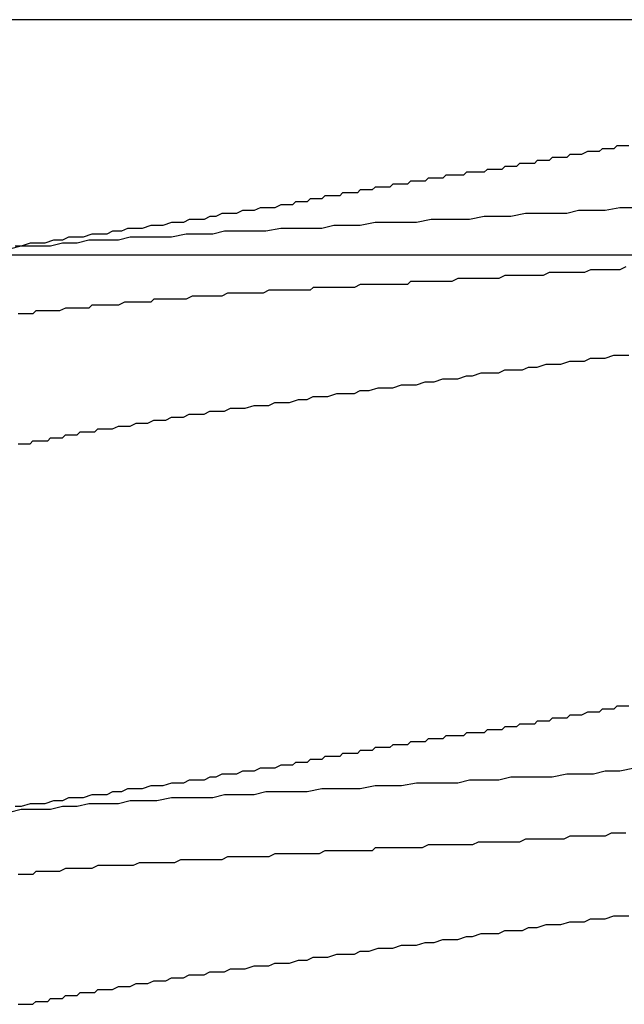
# Model space of a CAD drawing. Units: millimetres. Extents: x 0 to 2760, y 0 to 1910.
# Drawn here: x 1975 to 1978, y 842 to 846 of the extents above; entities that cross this region are included whole.
import ezdxf

# ---------------------------------------------------------------- set-up
doc = ezdxf.new("R2010")
doc.units = ezdxf.units.MM
doc.layers.add('dekki', color=3, linetype='Continuous')
doc.layers.add('KANAMONO_SCREW', color=4, linetype='Continuous')

msp = doc.modelspace()

# ---------------------------------------------------------------- linework, layer by layer
at = {"layer": 'dekki', "ltscale": 0.05}
for p, q in [((2280, 846), (1767.3724, 846)), ((2280, 845), (1767.3724, 845))]:
    msp.add_line(p, q, dxfattribs=at)
at = {"layer": 'KANAMONO_SCREW'}
for p, q in [((1977.7519, 845.4648), (1977.7394, 845.4523)), ((1977.777, 845.4648), (1977.7519, 845.4648)), ((1977.802, 845.4648), (1977.777, 845.4648)), ((1977.4763, 845.4147), (1977.4638, 845.4022)), ((1977.5014, 845.4147), (1977.4763, 845.4147)), ((1977.5139, 845.4147), (1977.5014, 845.4147)), ((1977.5264, 845.4147), (1977.5139, 845.4147)), ((1977.539, 845.4147), (1977.5264, 845.4147)), ((1977.5515, 845.4273), (1977.539, 845.4147)), ((1977.5765, 845.4273), (1977.5515, 845.4273)), ((1977.5891, 845.4273), (1977.5765, 845.4273)), ((1977.6016, 845.4273), (1977.5891, 845.4273)), ((1977.6266, 845.4398), (1977.6016, 845.4273)), ((1977.6392, 845.4398), (1977.6266, 845.4398)), ((1977.6517, 845.4398), (1977.6392, 845.4398)), ((1977.6768, 845.4398), (1977.6517, 845.4398)), ((1977.6893, 845.4523), (1977.6768, 845.4398)), ((1977.7143, 845.4523), (1977.6893, 845.4523)), ((1977.7394, 845.4523), (1977.7143, 845.4523)), ((1977.2759, 845.3772), (1977.2634, 845.3646)), ((1977.2884, 845.3772), (1977.2759, 845.3772)), ((1977.301, 845.3772), (1977.2884, 845.3772)), ((1977.3135, 845.3772), (1977.301, 845.3772)), ((1977.326, 845.3772), (1977.3135, 845.3772)), ((1977.3385, 845.3897), (1977.326, 845.3772)), ((1977.3511, 845.3897), (1977.3385, 845.3897)), ((1977.3636, 845.3897), (1977.3511, 845.3897)), ((1977.3761, 845.3897), (1977.3636, 845.3897)), ((1977.3887, 845.3897), (1977.3761, 845.3897)), ((1977.4012, 845.3897), (1977.3887, 845.3897)), ((1977.4137, 845.4022), (1977.4012, 845.3897)), ((1977.4262, 845.4022), (1977.4137, 845.4022)), ((1977.4388, 845.4022), (1977.4262, 845.4022)), ((1977.4513, 845.4022), (1977.4388, 845.4022)), ((1977.4638, 845.4022), (1977.4513, 845.4022)), ((1977.0254, 845.3396), (1977.0129, 845.3271)), ((1977.0379, 845.3396), (1977.0254, 845.3396)), ((1977.0504, 845.3396), (1977.0379, 845.3396)), ((1977.063, 845.3396), (1977.0504, 845.3396)), ((1977.0755, 845.3396), (1977.063, 845.3396)), ((1977.088, 845.3396), (1977.0755, 845.3396)), ((1977.1006, 845.3396), (1977.088, 845.3396)), ((1977.1131, 845.3521), (1977.1006, 845.3396)), ((1977.1256, 845.3521), (1977.1131, 845.3521)), ((1977.1381, 845.3521), (1977.1256, 845.3521)), ((1977.1507, 845.3521), (1977.1381, 845.3521)), ((1977.1632, 845.3521), (1977.1507, 845.3521)), ((1977.1757, 845.3521), (1977.1632, 845.3521)), ((1977.1882, 845.3521), (1977.1757, 845.3521)), ((1977.2008, 845.3646), (1977.1882, 845.3521)), ((1977.2133, 845.3646), (1977.2008, 845.3646)), ((1977.2258, 845.3646), (1977.2133, 845.3646)), ((1977.2383, 845.3646), (1977.2258, 845.3646)), ((1977.2509, 845.3646), (1977.2383, 845.3646)), ((1977.2634, 845.3646), (1977.2509, 845.3646)), ((1976.7248, 845.2895), (1976.7122, 845.277)), ((1976.7373, 845.2895), (1976.7248, 845.2895)), ((1976.7498, 845.2895), (1976.7373, 845.2895)), ((1976.7623, 845.2895), (1976.7498, 845.2895)), ((1976.7749, 845.2895), (1976.7623, 845.2895)), ((1976.7874, 845.2895), (1976.7749, 845.2895)), ((1976.7999, 845.302), (1976.7874, 845.2895)), ((1976.8125, 845.302), (1976.7999, 845.302)), ((1976.825, 845.302), (1976.8125, 845.302)), ((1976.8375, 845.302), (1976.825, 845.302)), ((1976.85, 845.302), (1976.8375, 845.302)), ((1976.8626, 845.302), (1976.85, 845.302)), ((1976.8751, 845.3145), (1976.8626, 845.302)), ((1976.8876, 845.3145), (1976.8751, 845.3145)), ((1976.9001, 845.3145), (1976.8876, 845.3145)), ((1976.9127, 845.3145), (1976.9001, 845.3145)), ((1976.9252, 845.3145), (1976.9127, 845.3145)), ((1976.9377, 845.3145), (1976.9252, 845.3145)), ((1976.9502, 845.3271), (1976.9377, 845.3145)), ((1976.9628, 845.3271), (1976.9502, 845.3271)), ((1976.9753, 845.3271), (1976.9628, 845.3271)), ((1976.9878, 845.3271), (1976.9753, 845.3271)), ((1977.0003, 845.3271), (1976.9878, 845.3271)), ((1977.0129, 845.3271), (1977.0003, 845.3271)), ((1976.5118, 845.2519), (1976.4993, 845.2394)), ((1976.5369, 845.2519), (1976.5118, 845.2519)), ((1976.5494, 845.2519), (1976.5369, 845.2519)), ((1976.5745, 845.2519), (1976.5494, 845.2519)), ((1976.587, 845.2644), (1976.5745, 845.2519)), ((1976.612, 845.2644), (1976.587, 845.2644)), ((1976.6246, 845.2644), (1976.612, 845.2644)), ((1976.6496, 845.2644), (1976.6246, 845.2644)), ((1976.6621, 845.277), (1976.6496, 845.2644)), ((1976.6747, 845.277), (1976.6621, 845.277)), ((1976.6872, 845.277), (1976.6747, 845.277)), ((1976.7122, 845.277), (1976.6872, 845.277)), ((1976.3239, 845.2143), (1976.2989, 845.2018)), ((1976.349, 845.2143), (1976.3239, 845.2143)), ((1976.374, 845.2143), (1976.349, 845.2143)), ((1976.3866, 845.2268), (1976.374, 845.2143)), ((1976.4116, 845.2268), (1976.3866, 845.2268)), ((1976.4367, 845.2268), (1976.4116, 845.2268)), ((1976.4492, 845.2394), (1976.4367, 845.2268)), ((1976.4742, 845.2394), (1976.4492, 845.2394)), ((1976.4993, 845.2394), (1976.4742, 845.2394)), ((1976.0233, 845.1642), (1975.9983, 845.1517)), ((1976.0484, 845.1642), (1976.0233, 845.1642)), ((1976.0734, 845.1767), (1976.0484, 845.1642)), ((1976.0985, 845.1767), (1976.0734, 845.1767)), ((1976.136, 845.1767), (1976.0985, 845.1767)), ((1976.1611, 845.1893), (1976.136, 845.1767)), ((1976.1861, 845.1893), (1976.1611, 845.1893)), ((1976.2112, 845.1893), (1976.1861, 845.1893)), ((1976.2363, 845.2018), (1976.2112, 845.1893)), ((1976.2613, 845.2018), (1976.2363, 845.2018)), ((1976.2738, 845.2018), (1976.2613, 845.2018)), ((1976.2989, 845.2018), (1976.2738, 845.2018)), ((1977.1882, 845.1642), (1977.1256, 845.1517)), ((1977.2509, 845.1642), (1977.1882, 845.1642)), ((1977.301, 845.1642), (1977.2509, 845.1642)), ((1977.3636, 845.1767), (1977.301, 845.1642)), ((1977.4137, 845.1767), (1977.3636, 845.1767)), ((1977.4763, 845.1767), (1977.4137, 845.1767)), ((1977.539, 845.1767), (1977.4763, 845.1767)), ((1977.5891, 845.1893), (1977.539, 845.1767)), ((1977.6517, 845.1893), (1977.5891, 845.1893)), ((1977.7018, 845.1893), (1977.6517, 845.1893)), ((1977.7644, 845.2018), (1977.7018, 845.1893)), ((1977.8271, 845.2018), (1977.7644, 845.2018)), ((1975.7728, 845.1266), (1975.7352, 845.1141)), ((1975.7978, 845.1266), (1975.7728, 845.1266)), ((1975.8229, 845.1266), (1975.7978, 845.1266)), ((1975.8605, 845.1392), (1975.8229, 845.1266)), ((1975.8855, 845.1392), (1975.8605, 845.1392)), ((1975.9106, 845.1392), (1975.8855, 845.1392)), ((1975.9356, 845.1517), (1975.9106, 845.1392)), ((1975.9732, 845.1517), (1975.9356, 845.1517)), ((1975.9983, 845.1517), (1975.9732, 845.1517)), ((1976.5494, 845.1266), (1976.4993, 845.1141)), ((1976.612, 845.1266), (1976.5494, 845.1266)), ((1976.6621, 845.1266), (1976.612, 845.1266)), ((1976.7248, 845.1392), (1976.6621, 845.1266)), ((1976.7874, 845.1392), (1976.7248, 845.1392)), ((1976.8375, 845.1392), (1976.7874, 845.1392)), ((1976.9001, 845.1392), (1976.8375, 845.1392)), ((1976.9628, 845.1517), (1976.9001, 845.1392)), ((1977.0129, 845.1517), (1976.9628, 845.1517)), ((1977.0755, 845.1517), (1977.0129, 845.1517)), ((1977.1256, 845.1517), (1977.0755, 845.1517)), ((1975.5223, 845.0891), (1975.4847, 845.0765)), ((1975.5473, 845.0891), (1975.5223, 845.0891)), ((1975.5849, 845.0891), (1975.5473, 845.0891)), ((1975.6099, 845.1016), (1975.5849, 845.0891)), ((1975.6475, 845.1016), (1975.6099, 845.1016)), ((1975.6726, 845.1141), (1975.6475, 845.1016)), ((1975.7102, 845.1141), (1975.6726, 845.1141)), ((1975.7352, 845.1141), (1975.7102, 845.1141)), ((1975.9231, 845.0891), (1975.8605, 845.0765)), ((1975.9732, 845.0891), (1975.9231, 845.0891)), ((1976.0358, 845.0891), (1975.9732, 845.0891)), ((1976.0859, 845.1016), (1976.0358, 845.0891)), ((1976.1486, 845.1016), (1976.0859, 845.1016)), ((1976.2112, 845.1016), (1976.1486, 845.1016)), ((1976.2613, 845.1016), (1976.2112, 845.1016)), ((1976.3239, 845.1141), (1976.2613, 845.1016)), ((1976.374, 845.1141), (1976.3239, 845.1141)), ((1976.4367, 845.1141), (1976.374, 845.1141)), ((1976.4993, 845.1141), (1976.4367, 845.1141)), ((1975.2216, 845.039), (1975.1715, 845.0264)), ((1975.2216, 845.039), (1975.1966, 845.039)), ((1975.2592, 845.0515), (1975.2216, 845.039)), ((1975.2843, 845.039), (1975.2216, 845.039)), ((1975.2968, 845.0515), (1975.2592, 845.0515)), ((1975.3469, 845.039), (1975.2843, 845.039)), ((1975.3218, 845.0515), (1975.2968, 845.0515)), ((1975.3594, 845.064), (1975.3218, 845.0515)), ((1975.397, 845.0515), (1975.3469, 845.039)), ((1975.397, 845.064), (1975.3594, 845.064)), ((1975.4221, 845.0765), (1975.397, 845.064)), ((1975.4596, 845.0515), (1975.397, 845.0515)), ((1975.4596, 845.0765), (1975.4221, 845.0765)), ((1975.4847, 845.0765), (1975.4596, 845.0765)), ((1975.5097, 845.064), (1975.4596, 845.0515)), ((1975.5724, 845.064), (1975.5097, 845.064)), ((1975.635, 845.064), (1975.5724, 845.064)), ((1975.6851, 845.0765), (1975.635, 845.064)), ((1975.7477, 845.0765), (1975.6851, 845.0765)), ((1975.7978, 845.0765), (1975.7477, 845.0765)), ((1975.8605, 845.0765), (1975.7978, 845.0765)), ((1977.2759, 844.9137), (1977.2509, 844.9012)), ((1977.2884, 844.9137), (1977.2759, 844.9137)), ((1977.3135, 844.9137), (1977.2884, 844.9137)), ((1977.3385, 844.9137), (1977.3135, 844.9137)), ((1977.3636, 844.9137), (1977.3385, 844.9137)), ((1977.3761, 844.9137), (1977.3636, 844.9137)), ((1977.4012, 844.9137), (1977.3761, 844.9137)), ((1977.4262, 844.9137), (1977.4012, 844.9137)), ((1977.4388, 844.9137), (1977.4262, 844.9137)), ((1977.4638, 844.9262), (1977.4388, 844.9137)), ((1977.4889, 844.9262), (1977.4638, 844.9262)), ((1977.5139, 844.9262), (1977.4889, 844.9262)), ((1977.5264, 844.9262), (1977.5139, 844.9262)), ((1977.5515, 844.9262), (1977.5264, 844.9262)), ((1977.5765, 844.9262), (1977.5515, 844.9262)), ((1977.6016, 844.9262), (1977.5765, 844.9262)), ((1977.6141, 844.9262), (1977.6016, 844.9262)), ((1977.6392, 844.9387), (1977.6141, 844.9262)), ((1977.6642, 844.9387), (1977.6392, 844.9387)), ((1977.6768, 844.9387), (1977.6642, 844.9387)), ((1977.7018, 844.9387), (1977.6768, 844.9387)), ((1977.7269, 844.9387), (1977.7018, 844.9387)), ((1977.7519, 844.9387), (1977.7269, 844.9387)), ((1977.7644, 844.9387), (1977.7519, 844.9387)), ((1977.7895, 844.9513), (1977.7644, 844.9387)), ((1976.6621, 844.8761), (1976.6371, 844.8636)), ((1976.6872, 844.8761), (1976.6621, 844.8761)), ((1976.7122, 844.8761), (1976.6872, 844.8761)), ((1976.7248, 844.8761), (1976.7122, 844.8761)), ((1976.7498, 844.8761), (1976.7248, 844.8761)), ((1976.7749, 844.8761), (1976.7498, 844.8761)), ((1976.7999, 844.8761), (1976.7749, 844.8761)), ((1976.8125, 844.8761), (1976.7999, 844.8761)), ((1976.8375, 844.8761), (1976.8125, 844.8761)), ((1976.8626, 844.8761), (1976.8375, 844.8761)), ((1976.8751, 844.8886), (1976.8626, 844.8761)), ((1976.9001, 844.8886), (1976.8751, 844.8886)), ((1976.9252, 844.8886), (1976.9001, 844.8886)), ((1976.9502, 844.8886), (1976.9252, 844.8886)), ((1976.9628, 844.8886), (1976.9502, 844.8886)), ((1976.9878, 844.8886), (1976.9628, 844.8886)), ((1977.0129, 844.8886), (1976.9878, 844.8886)), ((1977.0379, 844.8886), (1977.0129, 844.8886)), ((1977.0504, 844.8886), (1977.0379, 844.8886)), ((1977.0755, 844.9012), (1977.0504, 844.8886)), ((1977.1006, 844.9012), (1977.0755, 844.9012)), ((1977.1256, 844.9012), (1977.1006, 844.9012)), ((1977.1381, 844.9012), (1977.1256, 844.9012)), ((1977.1632, 844.9012), (1977.1381, 844.9012)), ((1977.1882, 844.9012), (1977.1632, 844.9012)), ((1977.2008, 844.9012), (1977.1882, 844.9012)), ((1977.2258, 844.9012), (1977.2008, 844.9012)), ((1977.2509, 844.9012), (1977.2258, 844.9012)), ((1976.0985, 844.8385), (1976.0734, 844.826)), ((1976.1235, 844.8385), (1976.0985, 844.8385)), ((1976.136, 844.8385), (1976.1235, 844.8385)), ((1976.1611, 844.8385), (1976.136, 844.8385)), ((1976.1861, 844.8385), (1976.1611, 844.8385)), ((1976.2112, 844.8385), (1976.1861, 844.8385)), ((1976.2237, 844.8385), (1976.2112, 844.8385)), ((1976.2488, 844.8385), (1976.2237, 844.8385)), ((1976.2738, 844.8511), (1976.2488, 844.8385)), ((1976.2989, 844.8511), (1976.2738, 844.8511)), ((1976.3114, 844.8511), (1976.2989, 844.8511)), ((1976.3365, 844.8511), (1976.3114, 844.8511)), ((1976.3615, 844.8511), (1976.3365, 844.8511)), ((1976.3866, 844.8511), (1976.3615, 844.8511)), ((1976.3991, 844.8511), (1976.3866, 844.8511)), ((1976.4241, 844.8511), (1976.3991, 844.8511)), ((1976.4492, 844.8511), (1976.4241, 844.8511)), ((1976.4617, 844.8636), (1976.4492, 844.8511)), ((1976.4868, 844.8636), (1976.4617, 844.8636)), ((1976.5118, 844.8636), (1976.4868, 844.8636)), ((1976.5369, 844.8636), (1976.5118, 844.8636)), ((1976.5494, 844.8636), (1976.5369, 844.8636)), ((1976.5745, 844.8636), (1976.5494, 844.8636)), ((1976.5995, 844.8636), (1976.5745, 844.8636)), ((1976.6246, 844.8636), (1976.5995, 844.8636)), ((1976.6371, 844.8636), (1976.6246, 844.8636)), ((1975.5223, 844.7884), (1975.5097, 844.7759)), ((1975.5473, 844.7884), (1975.5223, 844.7884)), ((1975.5724, 844.7884), (1975.5473, 844.7884)), ((1975.5974, 844.7884), (1975.5724, 844.7884)), ((1975.6099, 844.7884), (1975.5974, 844.7884)), ((1975.635, 844.7884), (1975.6099, 844.7884)), ((1975.6601, 844.801), (1975.635, 844.7884)), ((1975.6851, 844.801), (1975.6601, 844.801)), ((1975.6976, 844.801), (1975.6851, 844.801)), ((1975.7227, 844.801), (1975.6976, 844.801)), ((1975.7477, 844.801), (1975.7227, 844.801)), ((1975.7728, 844.801), (1975.7477, 844.801)), ((1975.7853, 844.8135), (1975.7728, 844.801)), ((1975.8104, 844.8135), (1975.7853, 844.8135)), ((1975.8354, 844.8135), (1975.8104, 844.8135)), ((1975.8605, 844.8135), (1975.8354, 844.8135)), ((1975.873, 844.8135), (1975.8605, 844.8135)), ((1975.898, 844.8135), (1975.873, 844.8135)), ((1975.9231, 844.8135), (1975.898, 844.8135)), ((1975.9482, 844.826), (1975.9231, 844.8135)), ((1975.9607, 844.826), (1975.9482, 844.826)), ((1975.9857, 844.826), (1975.9607, 844.826)), ((1976.0108, 844.826), (1975.9857, 844.826)), ((1976.0358, 844.826), (1976.0108, 844.826)), ((1976.0484, 844.826), (1976.0358, 844.826)), ((1976.0734, 844.826), (1976.0484, 844.826)), ((1975.2216, 844.7509), (1975.2091, 844.7509)), ((1975.2342, 844.7509), (1975.2216, 844.7509)), ((1975.2467, 844.7509), (1975.2342, 844.7509)), ((1975.2717, 844.7509), (1975.2467, 844.7509)), ((1975.2843, 844.7634), (1975.2717, 844.7509)), ((1975.2968, 844.7634), (1975.2843, 844.7634)), ((1975.3093, 844.7634), (1975.2968, 844.7634)), ((1975.3218, 844.7634), (1975.3093, 844.7634)), ((1975.3344, 844.7634), (1975.3218, 844.7634)), ((1975.3469, 844.7634), (1975.3344, 844.7634)), ((1975.3594, 844.7634), (1975.3469, 844.7634)), ((1975.372, 844.7634), (1975.3594, 844.7634)), ((1975.3845, 844.7634), (1975.372, 844.7634)), ((1975.4095, 844.7759), (1975.3845, 844.7634)), ((1975.4221, 844.7759), (1975.4095, 844.7759)), ((1975.4346, 844.7759), (1975.4221, 844.7759)), ((1975.4471, 844.7759), (1975.4346, 844.7759)), ((1975.4596, 844.7759), (1975.4471, 844.7759)), ((1975.4847, 844.7759), (1975.4596, 844.7759)), ((1975.5097, 844.7759), (1975.4847, 844.7759)), ((1977.4137, 844.5254), (1977.4513, 844.5379)), ((1977.4513, 844.5379), (1977.4763, 844.5379)), ((1977.4763, 844.5379), (1977.5139, 844.5379)), ((1977.5139, 844.5379), (1977.5515, 844.5504)), ((1977.5515, 844.5504), (1977.5765, 844.5504)), ((1977.5765, 844.5504), (1977.6141, 844.5504)), ((1977.6141, 844.5504), (1977.6392, 844.563)), ((1977.6392, 844.563), (1977.6768, 844.563)), ((1977.6768, 844.563), (1977.7018, 844.563)), ((1977.7018, 844.563), (1977.7394, 844.5755)), ((1977.7394, 844.5755), (1977.7644, 844.5755)), ((1977.7644, 844.5755), (1977.802, 844.5755)), ((1977.1381, 844.4878), (1977.1757, 844.5003)), ((1977.1757, 844.5003), (1977.2133, 844.5003)), ((1977.2133, 844.5003), (1977.2509, 844.5003)), ((1977.2509, 844.5003), (1977.2759, 844.5129)), ((1977.2759, 844.5129), (1977.3135, 844.5129)), ((1977.3135, 844.5129), (1977.3511, 844.5129)), ((1977.3511, 844.5129), (1977.3761, 844.5254)), ((1977.3761, 844.5254), (1977.4137, 844.5254)), ((1976.9001, 844.4502), (1976.9377, 844.4628)), ((1976.9377, 844.4628), (1976.9753, 844.4628)), ((1976.9753, 844.4628), (1977.0129, 844.4753)), ((1977.0129, 844.4753), (1977.0379, 844.4753)), ((1977.0379, 844.4753), (1977.0755, 844.4753)), ((1977.0755, 844.4753), (1977.1131, 844.4878)), ((1977.1131, 844.4878), (1977.1381, 844.4878)), ((1976.5244, 844.4001), (1976.5619, 844.4127)), ((1976.5619, 844.4127), (1976.5995, 844.4127)), ((1976.5995, 844.4127), (1976.6371, 844.4127)), ((1976.6371, 844.4127), (1976.6621, 844.4252)), ((1976.6621, 844.4252), (1976.6997, 844.4252)), ((1976.6997, 844.4252), (1976.7373, 844.4377)), ((1976.7373, 844.4377), (1976.7623, 844.4377)), ((1976.7623, 844.4377), (1976.7999, 844.4377)), ((1976.7999, 844.4377), (1976.8375, 844.4502)), ((1976.8375, 844.4502), (1976.8751, 844.4502)), ((1976.8751, 844.4502), (1976.9001, 844.4502)), ((1976.2738, 844.3625), (1976.2989, 844.3751)), ((1976.2989, 844.3751), (1976.3365, 844.3751)), ((1976.3365, 844.3751), (1976.3615, 844.3751)), ((1976.3615, 844.3751), (1976.3991, 844.3876)), ((1976.3991, 844.3876), (1976.4367, 844.3876)), ((1976.4367, 844.3876), (1976.4617, 844.4001)), ((1976.4617, 844.4001), (1976.4993, 844.4001)), ((1976.4993, 844.4001), (1976.5244, 844.4001)), ((1975.9983, 844.325), (1976.0233, 844.3375)), ((1976.0233, 844.3375), (1976.0609, 844.3375)), ((1976.0609, 844.3375), (1976.0859, 844.3375)), ((1976.0859, 844.3375), (1976.111, 844.35)), ((1976.111, 844.35), (1976.1486, 844.35)), ((1976.1486, 844.35), (1976.1736, 844.35)), ((1976.1736, 844.35), (1976.2112, 844.3625)), ((1976.2112, 844.3625), (1976.2363, 844.3625)), ((1976.2363, 844.3625), (1976.2738, 844.3625)), ((1975.6851, 844.2749), (1975.7102, 844.2874)), ((1975.7102, 844.2874), (1975.7352, 844.2874)), ((1975.7352, 844.2874), (1975.7603, 844.2874)), ((1975.7603, 844.2874), (1975.7853, 844.2999)), ((1975.7853, 844.2999), (1975.8104, 844.2999)), ((1975.8104, 844.2999), (1975.8354, 844.2999)), ((1975.8354, 844.2999), (1975.8605, 844.3124)), ((1975.8605, 844.3124), (1975.8855, 844.3124)), ((1975.8855, 844.3124), (1975.9106, 844.3124)), ((1975.9106, 844.3124), (1975.9356, 844.325)), ((1975.9356, 844.325), (1975.9732, 844.325)), ((1975.9732, 844.325), (1975.9983, 844.325)), ((1975.4596, 844.2373), (1975.4722, 844.2498)), ((1975.4722, 844.2498), (1975.4972, 844.2498)), ((1975.4972, 844.2498), (1975.5097, 844.2498)), ((1975.5097, 844.2498), (1975.5348, 844.2498)), ((1975.5348, 844.2498), (1975.5473, 844.2623)), ((1975.5473, 844.2623), (1975.5724, 844.2623)), ((1975.5724, 844.2623), (1975.5974, 844.2623)), ((1975.5974, 844.2623), (1975.6099, 844.2623)), ((1975.6099, 844.2623), (1975.635, 844.2749)), ((1975.635, 844.2749), (1975.6601, 844.2749)), ((1975.6601, 844.2749), (1975.6851, 844.2749)), ((1975.2592, 844.1997), (1975.2717, 844.2122)), ((1975.2717, 844.2122), (1975.2843, 844.2122)), ((1975.2843, 844.2122), (1975.2968, 844.2122)), ((1975.2968, 844.2122), (1975.3093, 844.2122)), ((1975.3093, 844.2122), (1975.3218, 844.2122)), ((1975.3218, 844.2122), (1975.3344, 844.2122)), ((1975.3344, 844.2122), (1975.3469, 844.2248)), ((1975.3469, 844.2248), (1975.3594, 844.2248)), ((1975.3594, 844.2248), (1975.372, 844.2248)), ((1975.372, 844.2248), (1975.3845, 844.2248)), ((1975.3845, 844.2248), (1975.397, 844.2248)), ((1975.397, 844.2248), (1975.4095, 844.2373)), ((1975.4095, 844.2373), (1975.4221, 844.2373)), ((1975.4221, 844.2373), (1975.4471, 844.2373)), ((1975.4471, 844.2373), (1975.4596, 844.2373)), ((1975.2091, 844.1997), (1975.2216, 844.1997)), ((1975.2216, 844.1997), (1975.2342, 844.1997)), ((1975.2342, 844.1997), (1975.2467, 844.1997)), ((1975.2467, 844.1997), (1975.2592, 844.1997)), ((1977.7519, 843.0849), (1977.7394, 843.0724)), ((1977.777, 843.0849), (1977.7519, 843.0849)), ((1977.802, 843.0849), (1977.777, 843.0849)), ((1977.4763, 843.0348), (1977.4638, 843.0223)), ((1977.5014, 843.0348), (1977.4763, 843.0348)), ((1977.5139, 843.0348), (1977.5014, 843.0348)), ((1977.5264, 843.0348), (1977.5139, 843.0348)), ((1977.539, 843.0348), (1977.5264, 843.0348)), ((1977.5515, 843.0473), (1977.539, 843.0348)), ((1977.5765, 843.0473), (1977.5515, 843.0473)), ((1977.5891, 843.0473), (1977.5765, 843.0473)), ((1977.6016, 843.0473), (1977.5891, 843.0473)), ((1977.6266, 843.0598), (1977.6016, 843.0473)), ((1977.6392, 843.0598), (1977.6266, 843.0598)), ((1977.6517, 843.0598), (1977.6392, 843.0598)), ((1977.6768, 843.0598), (1977.6517, 843.0598)), ((1977.6893, 843.0724), (1977.6768, 843.0598)), ((1977.7143, 843.0724), (1977.6893, 843.0724)), ((1977.7394, 843.0724), (1977.7143, 843.0724)), ((1977.2759, 842.9972), (1977.2634, 842.9847)), ((1977.2884, 842.9972), (1977.2759, 842.9972)), ((1977.301, 842.9972), (1977.2884, 842.9972)), ((1977.3135, 842.9972), (1977.301, 842.9972)), ((1977.326, 842.9972), (1977.3135, 842.9972)), ((1977.3385, 843.0097), (1977.326, 842.9972)), ((1977.3511, 843.0097), (1977.3385, 843.0097)), ((1977.3636, 843.0097), (1977.3511, 843.0097)), ((1977.3761, 843.0097), (1977.3636, 843.0097)), ((1977.3887, 843.0097), (1977.3761, 843.0097)), ((1977.4012, 843.0097), (1977.3887, 843.0097)), ((1977.4137, 843.0223), (1977.4012, 843.0097)), ((1977.4262, 843.0223), (1977.4137, 843.0223)), ((1977.4388, 843.0223), (1977.4262, 843.0223)), ((1977.4513, 843.0223), (1977.4388, 843.0223)), ((1977.4638, 843.0223), (1977.4513, 843.0223)), ((1977.0254, 842.9596), (1977.0129, 842.9471)), ((1977.0379, 842.9596), (1977.0254, 842.9596)), ((1977.0504, 842.9596), (1977.0379, 842.9596)), ((1977.063, 842.9596), (1977.0504, 842.9596)), ((1977.0755, 842.9596), (1977.063, 842.9596)), ((1977.088, 842.9596), (1977.0755, 842.9596)), ((1977.1006, 842.9596), (1977.088, 842.9596)), ((1977.1131, 842.9722), (1977.1006, 842.9596)), ((1977.1256, 842.9722), (1977.1131, 842.9722)), ((1977.1381, 842.9722), (1977.1256, 842.9722)), ((1977.1507, 842.9722), (1977.1381, 842.9722)), ((1977.1632, 842.9722), (1977.1507, 842.9722)), ((1977.1757, 842.9722), (1977.1632, 842.9722)), ((1977.1882, 842.9722), (1977.1757, 842.9722)), ((1977.2008, 842.9847), (1977.1882, 842.9722)), ((1977.2133, 842.9847), (1977.2008, 842.9847)), ((1977.2258, 842.9847), (1977.2133, 842.9847)), ((1977.2383, 842.9847), (1977.2258, 842.9847)), ((1977.2509, 842.9847), (1977.2383, 842.9847)), ((1977.2634, 842.9847), (1977.2509, 842.9847)), ((1976.7248, 842.9095), (1976.7122, 842.897)), ((1976.7373, 842.9095), (1976.7248, 842.9095)), ((1976.7498, 842.9095), (1976.7373, 842.9095)), ((1976.7623, 842.9095), (1976.7498, 842.9095)), ((1976.7749, 842.9095), (1976.7623, 842.9095)), ((1976.7874, 842.9095), (1976.7749, 842.9095)), ((1976.7999, 842.922), (1976.7874, 842.9095)), ((1976.8125, 842.922), (1976.7999, 842.922)), ((1976.825, 842.922), (1976.8125, 842.922)), ((1976.8375, 842.922), (1976.825, 842.922)), ((1976.85, 842.922), (1976.8375, 842.922)), ((1976.8626, 842.922), (1976.85, 842.922)), ((1976.8751, 842.9346), (1976.8626, 842.922)), ((1976.8876, 842.9346), (1976.8751, 842.9346)), ((1976.9001, 842.9346), (1976.8876, 842.9346)), ((1976.9127, 842.9346), (1976.9001, 842.9346)), ((1976.9252, 842.9346), (1976.9127, 842.9346)), ((1976.9377, 842.9346), (1976.9252, 842.9346)), ((1976.9502, 842.9471), (1976.9377, 842.9346)), ((1976.9628, 842.9471), (1976.9502, 842.9471)), ((1976.9753, 842.9471), (1976.9628, 842.9471)), ((1976.9878, 842.9471), (1976.9753, 842.9471)), ((1977.0003, 842.9471), (1976.9878, 842.9471)), ((1977.0129, 842.9471), (1977.0003, 842.9471)), ((1976.5118, 842.8719), (1976.4993, 842.8594)), ((1976.5369, 842.8719), (1976.5118, 842.8719)), ((1976.5494, 842.8719), (1976.5369, 842.8719)), ((1976.5745, 842.8719), (1976.5494, 842.8719)), ((1976.587, 842.8845), (1976.5745, 842.8719)), ((1976.612, 842.8845), (1976.587, 842.8845)), ((1976.6246, 842.8845), (1976.612, 842.8845)), ((1976.6496, 842.8845), (1976.6246, 842.8845)), ((1976.6621, 842.897), (1976.6496, 842.8845)), ((1976.6747, 842.897), (1976.6621, 842.897)), ((1976.6872, 842.897), (1976.6747, 842.897)), ((1976.7122, 842.897), (1976.6872, 842.897)), ((1976.3239, 842.8344), (1976.2989, 842.8218)), ((1976.349, 842.8344), (1976.3239, 842.8344)), ((1976.374, 842.8344), (1976.349, 842.8344)), ((1976.3866, 842.8469), (1976.374, 842.8344)), ((1976.4116, 842.8469), (1976.3866, 842.8469)), ((1976.4367, 842.8469), (1976.4116, 842.8469)), ((1976.4492, 842.8594), (1976.4367, 842.8469)), ((1976.4742, 842.8594), (1976.4492, 842.8594)), ((1976.4993, 842.8594), (1976.4742, 842.8594)), ((1976.0233, 842.7843), (1975.9983, 842.7717)), ((1976.0484, 842.7843), (1976.0233, 842.7843)), ((1976.0734, 842.7968), (1976.0484, 842.7843)), ((1976.0985, 842.7968), (1976.0734, 842.7968)), ((1976.136, 842.7968), (1976.0985, 842.7968)), ((1976.1611, 842.8093), (1976.136, 842.7968)), ((1976.1861, 842.8093), (1976.1611, 842.8093)), ((1976.2112, 842.8093), (1976.1861, 842.8093)), ((1976.2363, 842.8218), (1976.2112, 842.8093)), ((1976.2613, 842.8218), (1976.2363, 842.8218)), ((1976.2738, 842.8218), (1976.2613, 842.8218)), ((1976.2989, 842.8218), (1976.2738, 842.8218)), ((1977.301, 842.7843), (1977.2509, 842.7717)), ((1977.3636, 842.7843), (1977.301, 842.7843)), ((1977.4137, 842.7843), (1977.3636, 842.7843)), ((1977.4763, 842.7843), (1977.4137, 842.7843)), ((1977.539, 842.7968), (1977.4763, 842.7843)), ((1977.5891, 842.7968), (1977.539, 842.7968)), ((1977.6517, 842.7968), (1977.5891, 842.7968)), ((1977.7018, 842.8093), (1977.6517, 842.7968)), ((1977.7644, 842.8093), (1977.7018, 842.8093)), ((1977.8271, 842.8218), (1977.7644, 842.8093)), ((1975.7728, 842.7467), (1975.7352, 842.7342)), ((1975.7978, 842.7467), (1975.7728, 842.7467)), ((1975.8229, 842.7467), (1975.7978, 842.7467)), ((1975.8605, 842.7592), (1975.8229, 842.7467)), ((1975.8855, 842.7592), (1975.8605, 842.7592)), ((1975.9106, 842.7592), (1975.8855, 842.7592)), ((1975.9356, 842.7717), (1975.9106, 842.7592)), ((1975.9732, 842.7717), (1975.9356, 842.7717)), ((1975.9983, 842.7717), (1975.9732, 842.7717)), ((1976.7248, 842.7467), (1976.6621, 842.7342)), ((1976.7874, 842.7467), (1976.7248, 842.7467)), ((1976.8375, 842.7467), (1976.7874, 842.7467)), ((1976.9001, 842.7592), (1976.8375, 842.7467)), ((1976.9628, 842.7592), (1976.9001, 842.7592)), ((1977.0129, 842.7592), (1976.9628, 842.7592)), ((1977.0755, 842.7592), (1977.0129, 842.7592)), ((1977.1256, 842.7717), (1977.0755, 842.7592)), ((1977.1882, 842.7717), (1977.1256, 842.7717)), ((1977.2509, 842.7717), (1977.1882, 842.7717)), ((1975.5223, 842.7091), (1975.4847, 842.6966)), ((1975.5473, 842.7091), (1975.5223, 842.7091)), ((1975.5849, 842.7091), (1975.5473, 842.7091)), ((1975.6099, 842.7216), (1975.5849, 842.7091)), ((1975.6475, 842.7216), (1975.6099, 842.7216)), ((1975.6726, 842.7342), (1975.6475, 842.7216)), ((1975.7102, 842.7342), (1975.6726, 842.7342)), ((1975.7352, 842.7342), (1975.7102, 842.7342)), ((1976.0859, 842.7091), (1976.0358, 842.6966)), ((1976.1486, 842.7091), (1976.0859, 842.7091)), ((1976.2112, 842.7091), (1976.1486, 842.7091)), ((1976.2613, 842.7216), (1976.2112, 842.7091)), ((1976.3239, 842.7216), (1976.2613, 842.7216)), ((1976.374, 842.7216), (1976.3239, 842.7216)), ((1976.4367, 842.7216), (1976.374, 842.7216)), ((1976.4993, 842.7342), (1976.4367, 842.7216)), ((1976.5494, 842.7342), (1976.4993, 842.7342)), ((1976.612, 842.7342), (1976.5494, 842.7342)), ((1976.6621, 842.7342), (1976.612, 842.7342)), ((1975.2216, 842.659), (1975.1966, 842.659)), ((1975.2592, 842.6715), (1975.2216, 842.659)), ((1975.2968, 842.6715), (1975.2592, 842.6715)), ((1975.3218, 842.6715), (1975.2968, 842.6715)), ((1975.3594, 842.6841), (1975.3218, 842.6715)), ((1975.397, 842.659), (1975.3469, 842.6465)), ((1975.397, 842.6841), (1975.3594, 842.6841)), ((1975.4221, 842.6966), (1975.397, 842.6841)), ((1975.4596, 842.659), (1975.397, 842.659)), ((1975.4596, 842.6966), (1975.4221, 842.6966)), ((1975.4847, 842.6966), (1975.4596, 842.6966)), ((1975.5097, 842.6715), (1975.4596, 842.659)), ((1975.5724, 842.6715), (1975.5097, 842.6715)), ((1975.635, 842.6715), (1975.5724, 842.6715)), ((1975.6851, 842.6841), (1975.635, 842.6715)), ((1975.7477, 842.6841), (1975.6851, 842.6841)), ((1975.7978, 842.6841), (1975.7477, 842.6841)), ((1975.8605, 842.6966), (1975.7978, 842.6841)), ((1975.9231, 842.6966), (1975.8605, 842.6966)), ((1975.9732, 842.6966), (1975.9231, 842.6966)), ((1976.0358, 842.6966), (1975.9732, 842.6966)), ((1975.2216, 842.6465), (1975.1715, 842.6339)), ((1975.2843, 842.6465), (1975.2216, 842.6465)), ((1975.3469, 842.6465), (1975.2843, 842.6465)), ((1977.5515, 842.5337), (1977.5264, 842.5212)), ((1977.5765, 842.5337), (1977.5515, 842.5337)), ((1977.6016, 842.5337), (1977.5765, 842.5337)), ((1977.6141, 842.5337), (1977.6016, 842.5337)), ((1977.6392, 842.5337), (1977.6141, 842.5337)), ((1977.6642, 842.5337), (1977.6392, 842.5337)), ((1977.6768, 842.5337), (1977.6642, 842.5337)), ((1977.7018, 842.5337), (1977.6768, 842.5337)), ((1977.7269, 842.5463), (1977.7018, 842.5337)), ((1977.7519, 842.5463), (1977.7269, 842.5463)), ((1977.7644, 842.5463), (1977.7519, 842.5463)), ((1977.7895, 842.5463), (1977.7644, 842.5463)), ((1976.9502, 842.4962), (1976.9252, 842.4836)), ((1976.9628, 842.4962), (1976.9502, 842.4962)), ((1976.9878, 842.4962), (1976.9628, 842.4962)), ((1977.0129, 842.4962), (1976.9878, 842.4962)), ((1977.0379, 842.4962), (1977.0129, 842.4962)), ((1977.0504, 842.4962), (1977.0379, 842.4962)), ((1977.0755, 842.4962), (1977.0504, 842.4962)), ((1977.1006, 842.4962), (1977.0755, 842.4962)), ((1977.1256, 842.4962), (1977.1006, 842.4962)), ((1977.1381, 842.4962), (1977.1256, 842.4962)), ((1977.1632, 842.5087), (1977.1381, 842.4962)), ((1977.1882, 842.5087), (1977.1632, 842.5087)), ((1977.2008, 842.5087), (1977.1882, 842.5087)), ((1977.2258, 842.5087), (1977.2008, 842.5087)), ((1977.2509, 842.5087), (1977.2258, 842.5087)), ((1977.2759, 842.5087), (1977.2509, 842.5087)), ((1977.2884, 842.5087), (1977.2759, 842.5087)), ((1977.3135, 842.5087), (1977.2884, 842.5087)), ((1977.3385, 842.5087), (1977.3135, 842.5087)), ((1977.3636, 842.5212), (1977.3385, 842.5087)), ((1977.3761, 842.5212), (1977.3636, 842.5212)), ((1977.4012, 842.5212), (1977.3761, 842.5212)), ((1977.4262, 842.5212), (1977.4012, 842.5212)), ((1977.4388, 842.5212), (1977.4262, 842.5212)), ((1977.4638, 842.5212), (1977.4388, 842.5212)), ((1977.4889, 842.5212), (1977.4638, 842.5212)), ((1977.5139, 842.5212), (1977.4889, 842.5212)), ((1977.5264, 842.5212), (1977.5139, 842.5212)), ((1976.0985, 842.4461), (1976.0734, 842.4335)), ((1976.1235, 842.4461), (1976.0985, 842.4461)), ((1976.136, 842.4461), (1976.1235, 842.4461)), ((1976.1611, 842.4461), (1976.136, 842.4461)), ((1976.1861, 842.4461), (1976.1611, 842.4461)), ((1976.2112, 842.4461), (1976.1861, 842.4461)), ((1976.2237, 842.4461), (1976.2112, 842.4461)), ((1976.2488, 842.4461), (1976.2237, 842.4461)), ((1976.2738, 842.4461), (1976.2488, 842.4461)), ((1976.2989, 842.4586), (1976.2738, 842.4461)), ((1976.3114, 842.4586), (1976.2989, 842.4586)), ((1976.3365, 842.4586), (1976.3114, 842.4586)), ((1976.3615, 842.4586), (1976.3365, 842.4586)), ((1976.3866, 842.4586), (1976.3615, 842.4586)), ((1976.3991, 842.4586), (1976.3866, 842.4586)), ((1976.4241, 842.4586), (1976.3991, 842.4586)), ((1976.4492, 842.4586), (1976.4241, 842.4586)), ((1976.4617, 842.4586), (1976.4492, 842.4586)), ((1976.4868, 842.4586), (1976.4617, 842.4586)), ((1976.5118, 842.4711), (1976.4868, 842.4586)), ((1976.5369, 842.4711), (1976.5118, 842.4711)), ((1976.5494, 842.4711), (1976.5369, 842.4711)), ((1976.5745, 842.4711), (1976.5494, 842.4711)), ((1976.5995, 842.4711), (1976.5745, 842.4711)), ((1976.6246, 842.4711), (1976.5995, 842.4711)), ((1976.6371, 842.4711), (1976.6246, 842.4711)), ((1976.6621, 842.4711), (1976.6371, 842.4711)), ((1976.6872, 842.4711), (1976.6621, 842.4711)), ((1976.7122, 842.4711), (1976.6872, 842.4711)), ((1976.7248, 842.4836), (1976.7122, 842.4711)), ((1976.7498, 842.4836), (1976.7248, 842.4836)), ((1976.7749, 842.4836), (1976.7498, 842.4836)), ((1976.7999, 842.4836), (1976.7749, 842.4836)), ((1976.8125, 842.4836), (1976.7999, 842.4836)), ((1976.8375, 842.4836), (1976.8125, 842.4836)), ((1976.8626, 842.4836), (1976.8375, 842.4836)), ((1976.8751, 842.4836), (1976.8626, 842.4836)), ((1976.9001, 842.4836), (1976.8751, 842.4836)), ((1976.9252, 842.4836), (1976.9001, 842.4836)), ((1975.5473, 842.4085), (1975.5223, 842.3959)), ((1975.5724, 842.4085), (1975.5473, 842.4085)), ((1975.5974, 842.4085), (1975.5724, 842.4085)), ((1975.6099, 842.4085), (1975.5974, 842.4085)), ((1975.635, 842.4085), (1975.6099, 842.4085)), ((1975.6601, 842.4085), (1975.635, 842.4085)), ((1975.6851, 842.4085), (1975.6601, 842.4085)), ((1975.6976, 842.4085), (1975.6851, 842.4085)), ((1975.7227, 842.421), (1975.6976, 842.4085)), ((1975.7477, 842.421), (1975.7227, 842.421)), ((1975.7728, 842.421), (1975.7477, 842.421)), ((1975.7853, 842.421), (1975.7728, 842.421)), ((1975.8104, 842.421), (1975.7853, 842.421)), ((1975.8354, 842.421), (1975.8104, 842.421)), ((1975.8605, 842.421), (1975.8354, 842.421)), ((1975.873, 842.421), (1975.8605, 842.421)), ((1975.898, 842.4335), (1975.873, 842.421)), ((1975.9231, 842.4335), (1975.898, 842.4335)), ((1975.9482, 842.4335), (1975.9231, 842.4335)), ((1975.9607, 842.4335), (1975.9482, 842.4335)), ((1975.9857, 842.4335), (1975.9607, 842.4335)), ((1976.0108, 842.4335), (1975.9857, 842.4335)), ((1976.0358, 842.4335), (1976.0108, 842.4335)), ((1976.0484, 842.4335), (1976.0358, 842.4335)), ((1976.0734, 842.4335), (1976.0484, 842.4335)), ((1975.2216, 842.3709), (1975.2091, 842.3709)), ((1975.2342, 842.3709), (1975.2216, 842.3709)), ((1975.2467, 842.3709), (1975.2342, 842.3709)), ((1975.2717, 842.3709), (1975.2467, 842.3709)), ((1975.2843, 842.3834), (1975.2717, 842.3709)), ((1975.2968, 842.3834), (1975.2843, 842.3834)), ((1975.3093, 842.3834), (1975.2968, 842.3834)), ((1975.3218, 842.3834), (1975.3093, 842.3834)), ((1975.3344, 842.3834), (1975.3218, 842.3834)), ((1975.3469, 842.3834), (1975.3344, 842.3834)), ((1975.3594, 842.3834), (1975.3469, 842.3834)), ((1975.372, 842.3834), (1975.3594, 842.3834)), ((1975.3845, 842.3834), (1975.372, 842.3834)), ((1975.4095, 842.3959), (1975.3845, 842.3834)), ((1975.4221, 842.3959), (1975.4095, 842.3959)), ((1975.4346, 842.3959), (1975.4221, 842.3959)), ((1975.4471, 842.3959), (1975.4346, 842.3959)), ((1975.4596, 842.3959), (1975.4471, 842.3959)), ((1975.4847, 842.3959), (1975.4596, 842.3959)), ((1975.5097, 842.3959), (1975.4847, 842.3959)), ((1975.5223, 842.3959), (1975.5097, 842.3959)), ((1977.7018, 842.183), (1977.7394, 842.1955)), ((1977.7394, 842.1955), (1977.7644, 842.1955)), ((1977.7644, 842.1955), (1977.802, 842.1955)), ((1977.4137, 842.1454), (1977.4513, 842.158)), ((1977.4513, 842.158), (1977.4763, 842.158)), ((1977.4763, 842.158), (1977.5139, 842.158)), ((1977.5139, 842.158), (1977.5515, 842.1705)), ((1977.5515, 842.1705), (1977.5765, 842.1705)), ((1977.5765, 842.1705), (1977.6141, 842.1705)), ((1977.6141, 842.1705), (1977.6392, 842.183)), ((1977.6392, 842.183), (1977.6768, 842.183)), ((1977.6768, 842.183), (1977.7018, 842.183)), ((1977.1381, 842.1078), (1977.1757, 842.1204)), ((1977.1757, 842.1204), (1977.2133, 842.1204)), ((1977.2133, 842.1204), (1977.2509, 842.1204)), ((1977.2509, 842.1204), (1977.2759, 842.1329)), ((1977.2759, 842.1329), (1977.3135, 842.1329)), ((1977.3135, 842.1329), (1977.3511, 842.1329)), ((1977.3511, 842.1329), (1977.3761, 842.1454)), ((1977.3761, 842.1454), (1977.4137, 842.1454)), ((1976.7999, 842.0577), (1976.8375, 842.0703)), ((1976.8375, 842.0703), (1976.8751, 842.0703)), ((1976.8751, 842.0703), (1976.9001, 842.0703)), ((1976.9001, 842.0703), (1976.9377, 842.0828)), ((1976.9377, 842.0828), (1976.9753, 842.0828)), ((1976.9753, 842.0828), (1977.0129, 842.0953)), ((1977.0129, 842.0953), (1977.0379, 842.0953)), ((1977.0379, 842.0953), (1977.0755, 842.0953)), ((1977.0755, 842.0953), (1977.1131, 842.1078)), ((1977.1131, 842.1078), (1977.1381, 842.1078)), ((1976.5244, 842.0202), (1976.5619, 842.0327)), ((1976.5619, 842.0327), (1976.5995, 842.0327)), ((1976.5995, 842.0327), (1976.6371, 842.0327)), ((1976.6371, 842.0327), (1976.6621, 842.0452)), ((1976.6621, 842.0452), (1976.6997, 842.0452)), ((1976.6997, 842.0452), (1976.7373, 842.0577)), ((1976.7373, 842.0577), (1976.7623, 842.0577)), ((1976.7623, 842.0577), (1976.7999, 842.0577)), ((1976.2738, 841.9826), (1976.2989, 841.9951)), ((1976.2989, 841.9951), (1976.3365, 841.9951)), ((1976.3365, 841.9951), (1976.3615, 841.9951)), ((1976.3615, 841.9951), (1976.3991, 842.0076)), ((1976.3991, 842.0076), (1976.4367, 842.0076)), ((1976.4367, 842.0076), (1976.4617, 842.0202)), ((1976.4617, 842.0202), (1976.4993, 842.0202)), ((1976.4993, 842.0202), (1976.5244, 842.0202)), ((1975.9106, 841.9325), (1975.9356, 841.945)), ((1975.9356, 841.945), (1975.9732, 841.945)), ((1975.9732, 841.945), (1975.9983, 841.945)), ((1975.9983, 841.945), (1976.0233, 841.9575)), ((1976.0233, 841.9575), (1976.0609, 841.9575)), ((1976.0609, 841.9575), (1976.0859, 841.9575)), ((1976.0859, 841.9575), (1976.111, 841.9701)), ((1976.111, 841.9701), (1976.1486, 841.9701)), ((1976.1486, 841.9701), (1976.1736, 841.9701)), ((1976.1736, 841.9701), (1976.2112, 841.9826)), ((1976.2112, 841.9826), (1976.2363, 841.9826)), ((1976.2363, 841.9826), (1976.2738, 841.9826)), ((1975.6851, 841.8949), (1975.7102, 841.9074)), ((1975.7102, 841.9074), (1975.7352, 841.9074)), ((1975.7352, 841.9074), (1975.7603, 841.9074)), ((1975.7603, 841.9074), (1975.7853, 841.92)), ((1975.7853, 841.92), (1975.8104, 841.92)), ((1975.8104, 841.92), (1975.8354, 841.92)), ((1975.8354, 841.92), (1975.8605, 841.9325)), ((1975.8605, 841.9325), (1975.8855, 841.9325)), ((1975.8855, 841.9325), (1975.9106, 841.9325)), ((1975.4596, 841.8573), (1975.4722, 841.8699)), ((1975.4722, 841.8699), (1975.4972, 841.8699)), ((1975.4972, 841.8699), (1975.5097, 841.8699)), ((1975.5097, 841.8699), (1975.5348, 841.8699)), ((1975.5348, 841.8699), (1975.5473, 841.8824)), ((1975.5473, 841.8824), (1975.5724, 841.8824)), ((1975.5724, 841.8824), (1975.5974, 841.8824)), ((1975.5974, 841.8824), (1975.6099, 841.8824)), ((1975.6099, 841.8824), (1975.635, 841.8949)), ((1975.635, 841.8949), (1975.6601, 841.8949)), ((1975.6601, 841.8949), (1975.6851, 841.8949)), ((1975.2091, 841.8197), (1975.2216, 841.8197)), ((1975.2216, 841.8197), (1975.2342, 841.8197)), ((1975.2342, 841.8197), (1975.2467, 841.8197)), ((1975.2467, 841.8197), (1975.2592, 841.8197)), ((1975.2592, 841.8197), (1975.2717, 841.8197)), ((1975.2717, 841.8197), (1975.2843, 841.8323)), ((1975.2843, 841.8323), (1975.2968, 841.8323)), ((1975.2968, 841.8323), (1975.3093, 841.8323)), ((1975.3093, 841.8323), (1975.3218, 841.8323)), ((1975.3218, 841.8323), (1975.3344, 841.8323)), ((1975.3344, 841.8323), (1975.3469, 841.8448)), ((1975.3469, 841.8448), (1975.3594, 841.8448)), ((1975.3594, 841.8448), (1975.372, 841.8448)), ((1975.372, 841.8448), (1975.3845, 841.8448)), ((1975.3845, 841.8448), (1975.397, 841.8448)), ((1975.397, 841.8448), (1975.4095, 841.8573)), ((1975.4095, 841.8573), (1975.4221, 841.8573)), ((1975.4221, 841.8573), (1975.4471, 841.8573)), ((1975.4471, 841.8573), (1975.4596, 841.8573))]:
    msp.add_line(p, q, dxfattribs=at)

doc.saveas('drawing.dxf')
